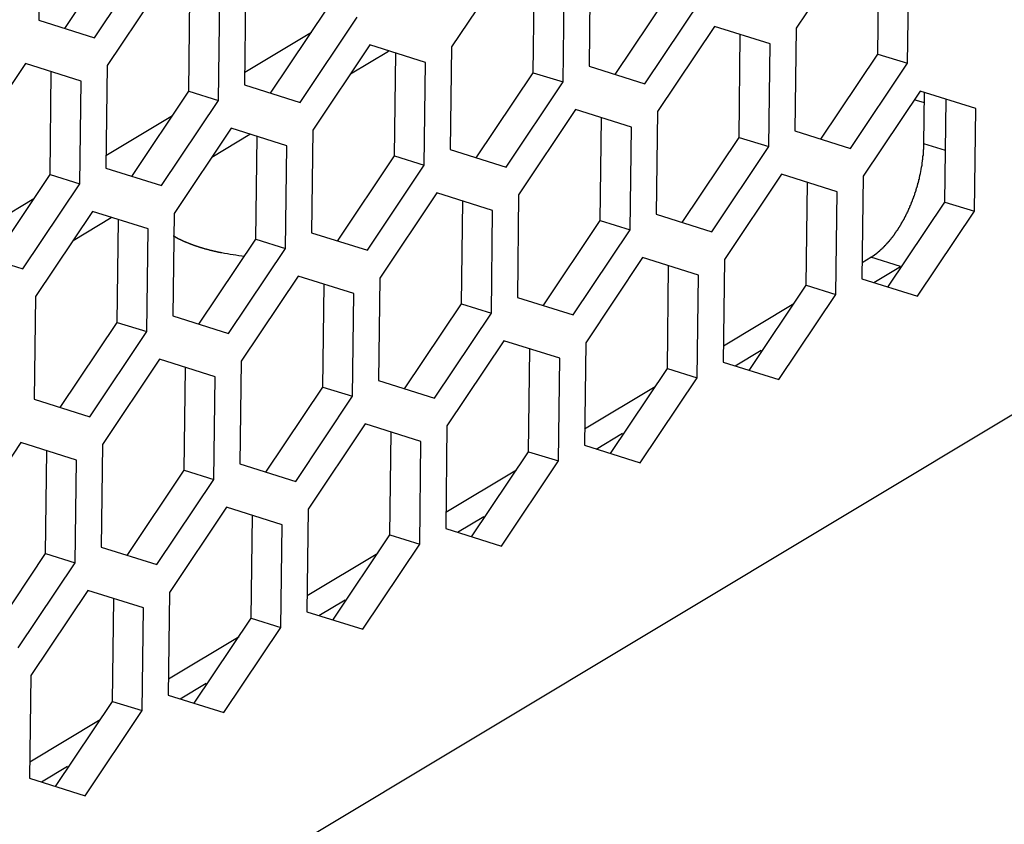
# Model space of a CAD drawing. Extents: x 0 to 1894, y 0 to 1254.
# Drawn here: x 1748 to 1770, y 90 to 108 of the extents above; entities that cross this region are included whole.
import ezdxf

# ---------------------------------------------------------------- set-up
doc = ezdxf.new("R2010")
doc.units = 0
doc.layers.get('0').update_dxf_attribs({"linetype": 'CONTINUOUS'})

msp = doc.modelspace()

# ---------------------------------------------------------------- linework, layer by layer
at = {"linetype": 'CONTINUOUS'}
for p, q in [((1748.868, 110.333), (1748.84, 108.073)), ((1749.412, 107.889), (1750.667, 109.764)), ((1766.77, 109.77), (1765.516, 107.895)), ((1750.067, 107.687), (1751.322, 109.562)), ((1767.314, 107.326), (1767.342, 109.586)), ((1759.185, 109.361), (1757.93, 107.485)), ((1760.985, 109.319), (1760.957, 107.058)), ((1767.97, 107.124), (1767.997, 109.384)), ((1759.729, 106.916), (1759.756, 109.177)), ((1751.599, 108.951), (1750.344, 107.076)), ((1753.399, 108.909), (1753.371, 106.649)), ((1760.384, 106.714), (1760.412, 108.975)), ((1752.143, 106.507), (1752.171, 108.768)), ((1761.529, 106.875), (1762.783, 108.75)), ((1752.798, 106.305), (1752.826, 108.565)), ((1762.184, 106.672), (1763.439, 108.548)), ((1753.943, 106.465), (1755.198, 108.34)), ((1748.84, 108.073), (1750.067, 107.687)), ((1754.598, 106.263), (1755.853, 108.138)), ((1753.375, 106.929), (1754.843, 107.81)), ((1763.716, 107.936), (1762.461, 106.061)), ((1764.943, 107.551), (1763.716, 107.936)), ((1765.516, 107.895), (1765.488, 105.634)), ((1764.26, 105.492), (1764.287, 107.753)), ((1764.915, 105.29), (1764.943, 107.551)), ((1756.13, 107.527), (1754.875, 105.652)), ((1755.705, 106.891), (1756.542, 107.394)), ((1757.357, 107.141), (1756.13, 107.527)), ((1756.674, 105.083), (1756.702, 107.344)), ((1757.93, 107.485), (1757.902, 105.225)), ((1766.06, 105.451), (1767.314, 107.326)), ((1767.314, 107.326), (1767.97, 107.124)), ((1748.544, 107.118), (1747.29, 105.243)), ((1749.771, 106.732), (1748.544, 107.118)), ((1757.329, 104.881), (1757.357, 107.141)), ((1766.715, 105.248), (1767.97, 107.124)), ((1749.088, 104.673), (1749.116, 106.934)), ((1750.344, 107.076), (1750.317, 104.815)), ((1758.474, 105.041), (1759.729, 106.916)), ((1759.729, 106.916), (1760.384, 106.714)), ((1760.957, 107.058), (1762.184, 106.672)), ((1749.744, 104.471), (1749.771, 106.732)), ((1759.129, 104.839), (1760.384, 106.714)), ((1750.888, 104.632), (1752.143, 106.507)), ((1752.143, 106.507), (1752.798, 106.305)), ((1753.371, 106.649), (1754.598, 106.263)), ((1768.247, 106.512), (1766.992, 104.637)), ((1769.474, 106.127), (1768.247, 106.512)), ((1768.329, 105.347), (1768.343, 106.478)), ((1751.544, 104.43), (1752.798, 106.305)), ((1768.34, 106.252), (1768.119, 106.32)), ((1768.791, 104.068), (1768.818, 106.329)), ((1760.661, 106.103), (1759.406, 104.228)), ((1761.888, 105.717), (1760.661, 106.103)), ((1762.461, 106.061), (1762.433, 103.801)), ((1769.446, 103.866), (1769.474, 106.127)), ((1750.32, 105.096), (1751.788, 105.977)), ((1761.205, 103.659), (1761.233, 105.92)), ((1780.867, 105.735), (1619.195, 8.696)), ((1753.075, 105.694), (1751.821, 103.818)), ((1754.302, 105.308), (1753.075, 105.694)), ((1754.875, 105.652), (1754.848, 103.391)), ((1761.86, 103.457), (1761.888, 105.717)), ((1765.488, 105.634), (1766.715, 105.248)), ((1752.65, 105.058), (1753.487, 105.56)), ((1753.619, 103.249), (1753.647, 105.51)), ((1763.005, 103.617), (1764.26, 105.492)), ((1764.26, 105.492), (1764.915, 105.29)), ((1754.275, 103.047), (1754.302, 105.308)), ((1757.902, 105.225), (1759.129, 104.839)), ((1763.66, 103.415), (1764.915, 105.29)), ((1768.804, 105.201), (1768.329, 105.347)), ((1755.419, 103.208), (1756.674, 105.083)), ((1756.674, 105.083), (1757.329, 104.881)), ((1750.317, 104.815), (1751.544, 104.43)), ((1756.075, 103.005), (1757.329, 104.881)), ((1747.834, 102.798), (1749.088, 104.673)), ((1749.088, 104.673), (1749.744, 104.471)), ((1765.192, 104.679), (1763.937, 102.804)), ((1766.419, 104.293), (1765.192, 104.679)), ((1766.992, 104.637), (1766.964, 102.376)), ((1748.489, 102.596), (1749.744, 104.471)), ((1765.736, 102.235), (1765.764, 104.496)), ((1766.391, 102.033), (1766.419, 104.293)), ((1747.266, 103.262), (1748.734, 104.143)), ((1757.606, 104.27), (1756.352, 102.394)), ((1758.833, 103.884), (1757.606, 104.27)), ((1758.15, 101.825), (1758.178, 104.086)), ((1759.406, 104.228), (1759.379, 101.967)), ((1767.536, 102.193), (1768.791, 104.068)), ((1768.791, 104.068), (1769.446, 103.866)), ((1750.021, 103.86), (1748.766, 101.985)), ((1751.248, 103.475), (1750.021, 103.86)), ((1758.806, 101.623), (1758.833, 103.884)), ((1768.191, 101.991), (1769.446, 103.866)), ((1749.595, 103.224), (1750.433, 103.727)), ((1750.565, 101.416), (1750.592, 103.677)), ((1751.821, 103.818), (1751.793, 101.558)), ((1759.95, 101.784), (1761.205, 103.659)), ((1761.205, 103.659), (1761.86, 103.457)), ((1762.433, 103.801), (1763.66, 103.415)), ((1751.22, 101.214), (1751.248, 103.475)), ((1760.606, 101.581), (1761.86, 103.457)), ((1752.365, 101.374), (1753.619, 103.249)), ((1753.619, 103.249), (1754.275, 103.047)), ((1754.848, 103.391), (1756.075, 103.005)), ((1753.02, 101.172), (1754.275, 103.047)), ((1747.262, 102.982), (1748.489, 102.596)), ((1762.137, 102.846), (1760.883, 100.97)), ((1763.364, 102.46), (1762.137, 102.846)), ((1763.937, 102.804), (1763.91, 100.543)), ((1766.969, 102.736), (1767.161, 102.851)), ((1767.816, 102.649), (1767.161, 102.851)), ((1762.681, 100.401), (1762.709, 102.662)), ((1767.226, 102.294), (1767.816, 102.649)), ((1754.552, 102.436), (1753.297, 100.561)), ((1755.779, 102.05), (1754.552, 102.436)), ((1756.352, 102.394), (1756.324, 100.134)), ((1763.337, 100.199), (1763.364, 102.46)), ((1766.964, 102.376), (1768.191, 101.991)), ((1755.096, 99.992), (1755.123, 102.253)), ((1764.481, 100.36), (1765.736, 102.235)), ((1765.736, 102.235), (1766.391, 102.033)), ((1748.766, 101.985), (1748.739, 99.724)), ((1755.751, 99.79), (1755.779, 102.05)), ((1759.379, 101.967), (1760.606, 101.581)), ((1765.137, 100.157), (1766.391, 102.033)), ((1756.896, 99.95), (1758.15, 101.825)), ((1758.15, 101.825), (1758.806, 101.623)), ((1763.914, 100.902), (1765.468, 101.835)), ((1751.793, 101.558), (1753.02, 101.172)), ((1757.551, 99.748), (1758.806, 101.623)), ((1749.31, 99.541), (1750.565, 101.416)), ((1750.565, 101.416), (1751.22, 101.214)), ((1749.966, 99.339), (1751.22, 101.214)), ((1759.083, 101.012), (1757.828, 99.137)), ((1760.31, 100.626), (1759.083, 101.012)), ((1759.627, 98.568), (1759.654, 100.829)), ((1760.883, 100.97), (1760.855, 98.71)), ((1751.497, 100.603), (1750.243, 98.728)), ((1752.724, 100.217), (1751.497, 100.603)), ((1760.282, 98.366), (1760.31, 100.626)), ((1764.171, 100.461), (1764.747, 100.806)), ((1752.041, 98.158), (1752.069, 100.419)), ((1753.297, 100.561), (1753.27, 98.3)), ((1761.427, 98.526), (1762.681, 100.401)), ((1762.681, 100.401), (1763.337, 100.199)), ((1763.91, 100.543), (1765.137, 100.157)), ((1752.697, 97.956), (1752.724, 100.217)), ((1762.082, 98.324), (1763.337, 100.199)), ((1753.841, 98.117), (1755.096, 99.992)), ((1755.096, 99.992), (1755.751, 99.79)), ((1756.324, 100.134), (1757.551, 99.748)), ((1760.86, 99.069), (1762.414, 100.002)), ((1754.497, 97.915), (1755.751, 99.79)), ((1748.739, 99.724), (1749.966, 99.339)), ((1756.028, 99.179), (1754.774, 97.303)), ((1757.255, 98.793), (1756.028, 99.179)), ((1757.828, 99.137), (1757.801, 96.876)), ((1756.572, 96.734), (1756.6, 98.995)), ((1761.117, 98.627), (1761.693, 98.973)), ((1748.443, 98.769), (1747.188, 96.894)), ((1749.67, 98.384), (1748.443, 98.769)), ((1750.243, 98.728), (1750.215, 96.467)), ((1757.228, 96.532), (1757.255, 98.793)), ((1760.855, 98.71), (1762.082, 98.324)), ((1748.986, 96.325), (1749.014, 98.586)), ((1758.372, 96.693), (1759.627, 98.568)), ((1759.627, 98.568), (1760.282, 98.366)), ((1749.642, 96.123), (1749.67, 98.384)), ((1753.27, 98.3), (1754.497, 97.915)), ((1759.028, 96.49), (1760.282, 98.366)), ((1750.786, 96.283), (1752.041, 98.158)), ((1752.041, 98.158), (1752.697, 97.956)), ((1757.805, 97.235), (1759.359, 98.168)), ((1751.442, 96.081), (1752.697, 97.956)), ((1752.974, 97.345), (1751.719, 95.47)), ((1754.201, 96.96), (1752.974, 97.345)), ((1753.517, 94.901), (1753.545, 97.162)), ((1754.774, 97.303), (1754.746, 95.043)), ((1758.062, 96.794), (1758.638, 97.14)), ((1754.173, 94.699), (1754.201, 96.96)), ((1755.317, 94.859), (1756.572, 96.734)), ((1756.572, 96.734), (1757.228, 96.532)), ((1757.801, 96.876), (1759.028, 96.49)), ((1755.973, 94.657), (1757.228, 96.532)), ((1747.732, 94.45), (1748.986, 96.325)), ((1748.986, 96.325), (1749.642, 96.123)), ((1750.215, 96.467), (1751.442, 96.081)), ((1754.75, 95.402), (1756.305, 96.335)), ((1748.387, 94.248), (1749.642, 96.123)), ((1749.919, 95.512), (1748.664, 93.637)), ((1751.146, 95.126), (1749.919, 95.512)), ((1751.719, 95.47), (1751.691, 93.209)), ((1750.463, 93.067), (1750.49, 95.328)), ((1755.008, 94.96), (1755.583, 95.306)), ((1751.118, 92.865), (1751.146, 95.126)), ((1754.746, 95.043), (1755.973, 94.657)), ((1752.263, 93.026), (1753.517, 94.901)), ((1753.517, 94.901), (1754.173, 94.699)), ((1752.918, 92.824), (1754.173, 94.699)), ((1751.696, 93.568), (1753.25, 94.501)), ((1748.664, 93.637), (1748.637, 91.376)), ((1751.953, 93.127), (1752.529, 93.473)), ((1749.208, 91.192), (1750.463, 93.067)), ((1750.463, 93.067), (1751.118, 92.865)), ((1751.691, 93.209), (1752.918, 92.824)), ((1749.864, 90.99), (1751.118, 92.865)), ((1748.641, 91.735), (1750.195, 92.668)), ((1748.898, 91.294), (1749.474, 91.639)), ((1748.637, 91.376), (1749.864, 90.99))]:
    msp.add_line(p, q, dxfattribs=at)
for points in [[(1768.3, 104.974, 0), (1768.3, 104.977, 0), (1768.3, 104.98, 0), (1768.3, 104.983, 0), (1768.3, 104.986, 0), (1768.3, 104.989, 0), (1768.3, 104.992, 0), (1768.3, 104.995, 0), (1768.3, 104.998, 0), (1768.31, 105, 0), (1768.31, 105.003, 0), (1768.31, 105.006, 0), (1768.31, 105.009, 0), (1768.31, 105.012, 0), (1768.31, 105.015, 0), (1768.31, 105.018, 0), (1768.31, 105.021, 0), (1768.31, 105.024, 0), (1768.31, 105.027, 0), (1768.31, 105.03, 0), (1768.31, 105.033, 0), (1768.31, 105.036, 0), (1768.31, 105.039, 0), (1768.31, 105.041, 0), (1768.31, 105.044, 0), (1768.31, 105.047, 0), (1768.31, 105.05, 0), (1768.31, 105.053, 0), (1768.31, 105.056, 0), (1768.31, 105.059, 0), (1768.31, 105.062, 0), (1768.31, 105.065, 0), (1768.31, 105.068, 0), (1768.31, 105.071, 0), (1768.31, 105.074, 0), (1768.31, 105.077, 0), (1768.31, 105.08, 0), (1768.31, 105.083, 0), (1768.31, 105.085, 0), (1768.31, 105.088, 0), (1768.32, 105.091, 0), (1768.32, 105.094, 0), (1768.32, 105.097, 0), (1768.32, 105.1, 0), (1768.32, 105.103, 0), (1768.32, 105.106, 0), (1768.32, 105.109, 0), (1768.32, 105.112, 0), (1768.32, 105.115, 0), (1768.32, 105.118, 0), (1768.32, 105.121, 0), (1768.32, 105.124, 0), (1768.32, 105.127, 0), (1768.32, 105.13, 0), (1768.32, 105.132, 0), (1768.32, 105.135, 0), (1768.32, 105.138, 0), (1768.32, 105.141, 0), (1768.32, 105.144, 0), (1768.32, 105.147, 0), (1768.32, 105.15, 0), (1768.32, 105.153, 0), (1768.32, 105.156, 0), (1768.32, 105.159, 0), (1768.32, 105.162, 0), (1768.32, 105.165, 0), (1768.32, 105.168, 0), (1768.32, 105.171, 0), (1768.32, 105.174, 0), (1768.32, 105.177, 0), (1768.32, 105.18, 0), (1768.32, 105.182, 0), (1768.32, 105.185, 0), (1768.32, 105.188, 0), (1768.32, 105.191, 0), (1768.32, 105.194, 0), (1768.32, 105.197, 0), (1768.32, 105.2, 0), (1768.32, 105.203, 0), (1768.32, 105.206, 0), (1768.32, 105.209, 0), (1768.32, 105.212, 0), (1768.32, 105.215, 0), (1768.32, 105.218, 0), (1768.32, 105.221, 0), (1768.32, 105.224, 0), (1768.33, 105.227, 0), (1768.33, 105.23, 0), (1768.33, 105.232, 0), (1768.33, 105.235, 0), (1768.33, 105.238, 0), (1768.33, 105.241, 0), (1768.33, 105.244, 0), (1768.33, 105.247, 0), (1768.33, 105.25, 0), (1768.33, 105.253, 0), (1768.33, 105.256, 0), (1768.33, 105.259, 0), (1768.33, 105.262, 0), (1768.33, 105.265, 0), (1768.33, 105.268, 0), (1768.33, 105.271, 0), (1768.33, 105.274, 0), (1768.33, 105.277, 0), (1768.33, 105.28, 0), (1768.33, 105.283, 0), (1768.33, 105.286, 0), (1768.33, 105.288, 0), (1768.33, 105.291, 0), (1768.33, 105.294, 0), (1768.33, 105.297, 0), (1768.33, 105.3, 0), (1768.33, 105.303, 0), (1768.33, 105.306, 0), (1768.33, 105.309, 0), (1768.33, 105.312, 0), (1768.33, 105.315, 0), (1768.33, 105.318, 0), (1768.33, 105.321, 0), (1768.33, 105.324, 0), (1768.33, 105.327, 0), (1768.33, 105.33, 0), (1768.33, 105.333, 0), (1768.33, 105.336, 0), (1768.33, 105.339, 0), (1768.33, 105.341, 0), (1768.33, 105.344, 0), (1768.33, 105.347, 0)], [(1767.6, 103.252, 0), (1767.61, 103.259, 0), (1767.61, 103.266, 0), (1767.62, 103.274, 0), (1767.62, 103.281, 0), (1767.63, 103.289, 0), (1767.64, 103.296, 0), (1767.64, 103.304, 0), (1767.65, 103.311, 0), (1767.65, 103.319, 0), (1767.66, 103.326, 0), (1767.66, 103.334, 0), (1767.67, 103.341, 0), (1767.68, 103.349, 0), (1767.68, 103.357, 0), (1767.69, 103.364, 0), (1767.69, 103.372, 0), (1767.7, 103.38, 0), (1767.7, 103.387, 0), (1767.71, 103.395, 0), (1767.71, 103.403, 0), (1767.72, 103.411, 0), (1767.72, 103.418, 0), (1767.73, 103.426, 0), (1767.73, 103.434, 0), (1767.74, 103.442, 0), (1767.75, 103.45, 0), (1767.75, 103.458, 0), (1767.76, 103.466, 0), (1767.76, 103.474, 0), (1767.77, 103.481, 0), (1767.77, 103.489, 0), (1767.78, 103.497, 0), (1767.78, 103.505, 0), (1767.79, 103.513, 0), (1767.79, 103.521, 0), (1767.8, 103.529, 0), (1767.8, 103.537, 0), (1767.81, 103.546, 0), (1767.81, 103.554, 0), (1767.82, 103.562, 0), (1767.82, 103.57, 0), (1767.83, 103.578, 0), (1767.83, 103.586, 0), (1767.84, 103.594, 0), (1767.84, 103.602, 0), (1767.84, 103.611, 0), (1767.85, 103.619, 0), (1767.85, 103.627, 0), (1767.86, 103.635, 0), (1767.86, 103.643, 0), (1767.87, 103.652, 0), (1767.87, 103.66, 0), (1767.88, 103.668, 0), (1767.88, 103.676, 0), (1767.89, 103.685, 0), (1767.89, 103.693, 0), (1767.9, 103.701, 0), (1767.9, 103.71, 0), (1767.9, 103.718, 0), (1767.91, 103.726, 0), (1767.91, 103.735, 0), (1767.92, 103.743, 0), (1767.92, 103.752, 0), (1767.93, 103.76, 0), (1767.93, 103.768, 0), (1767.93, 103.777, 0), (1767.94, 103.785, 0), (1767.94, 103.794, 0), (1767.95, 103.802, 0), (1767.95, 103.811, 0), (1767.96, 103.819, 0), (1767.96, 103.828, 0), (1767.96, 103.836, 0), (1767.97, 103.845, 0), (1767.97, 103.853, 0), (1767.98, 103.862, 0), (1767.98, 103.871, 0), (1767.98, 103.879, 0), (1767.99, 103.888, 0), (1767.99, 103.896, 0), (1768, 103.905, 0), (1768, 103.914, 0), (1768, 103.922, 0), (1768.01, 103.931, 0), (1768.01, 103.94, 0), (1768.02, 103.948, 0), (1768.02, 103.957, 0), (1768.02, 103.966, 0), (1768.03, 103.974, 0), (1768.03, 103.983, 0), (1768.03, 103.992, 0), (1768.04, 104.001, 0), (1768.04, 104.009, 0), (1768.05, 104.018, 0), (1768.05, 104.027, 0), (1768.05, 104.036, 0), (1768.06, 104.044, 0), (1768.06, 104.053, 0), (1768.06, 104.062, 0), (1768.07, 104.071, 0), (1768.07, 104.08, 0), (1768.07, 104.088, 0), (1768.08, 104.097, 0), (1768.08, 104.106, 0), (1768.08, 104.115, 0), (1768.09, 104.124, 0), (1768.09, 104.133, 0), (1768.09, 104.141, 0), (1768.1, 104.15, 0), (1768.1, 104.159, 0), (1768.1, 104.168, 0), (1768.11, 104.177, 0), (1768.11, 104.186, 0), (1768.11, 104.195, 0), (1768.12, 104.204, 0), (1768.12, 104.213, 0), (1768.12, 104.222, 0), (1768.13, 104.231, 0), (1768.13, 104.24, 0), (1768.13, 104.249, 0), (1768.13, 104.258, 0), (1768.14, 104.267, 0), (1768.14, 104.276, 0), (1768.14, 104.285, 0), (1768.15, 104.294, 0), (1768.15, 104.303, 0), (1768.15, 104.312, 0), (1768.16, 104.321, 0), (1768.16, 104.33, 0), (1768.16, 104.339, 0), (1768.16, 104.348, 0), (1768.17, 104.357, 0), (1768.17, 104.366, 0), (1768.17, 104.375, 0), (1768.17, 104.384, 0), (1768.18, 104.393, 0), (1768.18, 104.402, 0), (1768.18, 104.411, 0), (1768.19, 104.42, 0), (1768.19, 104.429, 0), (1768.19, 104.438, 0), (1768.19, 104.448, 0), (1768.2, 104.457, 0), (1768.2, 104.466, 0), (1768.2, 104.475, 0), (1768.2, 104.484, 0), (1768.21, 104.493, 0), (1768.21, 104.502, 0), (1768.21, 104.511, 0), (1768.21, 104.52, 0), (1768.22, 104.53, 0), (1768.22, 104.539, 0), (1768.22, 104.548, 0), (1768.22, 104.557, 0), (1768.22, 104.566, 0), (1768.23, 104.575, 0), (1768.23, 104.585, 0), (1768.23, 104.594, 0), (1768.23, 104.603, 0)], [(1751.8, 103.322, 0), (1751.81, 103.321, 0), (1751.81, 103.32, 0), (1751.81, 103.319, 0), (1751.81, 103.319, 0), (1751.81, 103.318, 0), (1751.81, 103.317, 0), (1751.82, 103.316, 0), (1751.82, 103.315, 0), (1751.82, 103.314, 0), (1751.82, 103.313, 0), (1751.82, 103.313, 0), (1751.82, 103.312, 0), (1751.82, 103.311, 0), (1751.83, 103.31, 0), (1751.83, 103.309, 0), (1751.83, 103.308, 0), (1751.83, 103.307, 0), (1751.83, 103.307, 0), (1751.83, 103.306, 0), (1751.84, 103.305, 0), (1751.84, 103.304, 0), (1751.84, 103.303, 0), (1751.84, 103.302, 0), (1751.84, 103.301, 0), (1751.84, 103.301, 0), (1751.84, 103.3, 0), (1751.85, 103.299, 0), (1751.85, 103.298, 0), (1751.85, 103.297, 0), (1751.85, 103.296, 0), (1751.85, 103.295, 0), (1751.85, 103.295, 0), (1751.86, 103.294, 0), (1751.86, 103.293, 0), (1751.86, 103.292, 0), (1751.86, 103.291, 0), (1751.86, 103.29, 0), (1751.86, 103.29, 0), (1751.86, 103.289, 0), (1751.87, 103.288, 0), (1751.87, 103.287, 0), (1751.87, 103.286, 0), (1751.87, 103.285, 0), (1751.87, 103.285, 0), (1751.87, 103.284, 0), (1751.88, 103.283, 0), (1751.88, 103.282, 0), (1751.88, 103.281, 0), (1751.88, 103.281, 0), (1751.88, 103.28, 0), (1751.88, 103.279, 0), (1751.89, 103.278, 0), (1751.89, 103.277, 0), (1751.89, 103.276, 0), (1751.89, 103.276, 0), (1751.89, 103.275, 0), (1751.89, 103.274, 0), (1751.89, 103.273, 0), (1751.9, 103.272, 0), (1751.9, 103.272, 0), (1751.9, 103.271, 0), (1751.9, 103.27, 0), (1751.9, 103.269, 0), (1751.9, 103.268, 0), (1751.91, 103.268, 0), (1751.91, 103.267, 0), (1751.91, 103.266, 0), (1751.91, 103.265, 0), (1751.91, 103.264, 0), (1751.91, 103.264, 0), (1751.92, 103.263, 0), (1751.92, 103.262, 0), (1751.92, 103.261, 0), (1751.92, 103.26, 0), (1751.92, 103.26, 0), (1751.92, 103.259, 0), (1751.92, 103.258, 0), (1751.93, 103.257, 0), (1751.93, 103.256, 0), (1751.93, 103.256, 0), (1751.93, 103.255, 0), (1751.93, 103.254, 0), (1751.93, 103.253, 0), (1751.94, 103.253, 0), (1751.94, 103.252, 0), (1751.94, 103.251, 0), (1751.94, 103.25, 0), (1751.94, 103.249, 0), (1751.94, 103.249, 0), (1751.95, 103.248, 0), (1751.95, 103.247, 0), (1751.95, 103.246, 0), (1751.95, 103.246, 0), (1751.95, 103.245, 0), (1751.95, 103.244, 0), (1751.96, 103.243, 0), (1751.96, 103.243, 0), (1751.96, 103.242, 0), (1751.96, 103.241, 0), (1751.96, 103.24, 0), (1751.96, 103.239, 0), (1751.96, 103.239, 0), (1751.97, 103.238, 0), (1751.97, 103.237, 0), (1751.97, 103.236, 0), (1751.97, 103.236, 0), (1751.97, 103.235, 0), (1751.97, 103.234, 0), (1751.98, 103.233, 0), (1751.98, 103.233, 0), (1751.98, 103.232, 0), (1751.98, 103.231, 0), (1751.98, 103.23, 0), (1751.98, 103.23, 0), (1751.99, 103.229, 0), (1751.99, 103.228, 0), (1751.99, 103.227, 0), (1751.99, 103.227, 0), (1751.99, 103.226, 0), (1751.99, 103.225, 0), (1752, 103.224, 0), (1752, 103.224, 0), (1752, 103.223, 0), (1752, 103.222, 0), (1752, 103.221, 0), (1752, 103.221, 0), (1752, 103.22, 0)], [(1752, 103.22, 0), (1752.01, 103.219, 0), (1752.01, 103.217, 0), (1752.01, 103.216, 0), (1752.02, 103.214, 0), (1752.02, 103.213, 0), (1752.02, 103.212, 0), (1752.03, 103.21, 0), (1752.03, 103.209, 0), (1752.03, 103.208, 0), (1752.04, 103.206, 0), (1752.04, 103.205, 0), (1752.04, 103.203, 0), (1752.04, 103.202, 0), (1752.05, 103.201, 0), (1752.05, 103.199, 0), (1752.05, 103.198, 0), (1752.06, 103.197, 0), (1752.06, 103.195, 0), (1752.06, 103.194, 0), (1752.07, 103.193, 0), (1752.07, 103.191, 0), (1752.07, 103.19, 0), (1752.08, 103.189, 0), (1752.08, 103.187, 0), (1752.08, 103.186, 0), (1752.09, 103.185, 0), (1752.09, 103.183, 0), (1752.09, 103.182, 0), (1752.09, 103.181, 0), (1752.1, 103.18, 0), (1752.1, 103.178, 0), (1752.1, 103.177, 0), (1752.11, 103.176, 0), (1752.11, 103.174, 0), (1752.11, 103.173, 0), (1752.12, 103.172, 0), (1752.12, 103.171, 0), (1752.12, 103.169, 0), (1752.13, 103.168, 0), (1752.13, 103.167, 0), (1752.13, 103.166, 0), (1752.14, 103.164, 0), (1752.14, 103.163, 0), (1752.14, 103.162, 0), (1752.14, 103.161, 0), (1752.15, 103.159, 0), (1752.15, 103.158, 0), (1752.15, 103.157, 0), (1752.16, 103.156, 0), (1752.16, 103.154, 0), (1752.16, 103.153, 0), (1752.17, 103.152, 0), (1752.17, 103.151, 0), (1752.17, 103.149, 0), (1752.18, 103.148, 0), (1752.18, 103.147, 0), (1752.18, 103.146, 0), (1752.19, 103.145, 0), (1752.19, 103.143, 0), (1752.19, 103.142, 0), (1752.2, 103.141, 0), (1752.2, 103.14, 0), (1752.2, 103.139, 0), (1752.2, 103.137, 0), (1752.21, 103.136, 0), (1752.21, 103.135, 0), (1752.21, 103.134, 0), (1752.22, 103.133, 0), (1752.22, 103.132, 0), (1752.22, 103.13, 0), (1752.23, 103.129, 0), (1752.23, 103.128, 0), (1752.23, 103.127, 0), (1752.24, 103.126, 0), (1752.24, 103.125, 0), (1752.24, 103.124, 0), (1752.25, 103.122, 0), (1752.25, 103.121, 0), (1752.25, 103.12, 0), (1752.26, 103.119, 0), (1752.26, 103.118, 0), (1752.26, 103.117, 0), (1752.27, 103.116, 0), (1752.27, 103.114, 0), (1752.27, 103.113, 0), (1752.27, 103.112, 0), (1752.28, 103.111, 0), (1752.28, 103.11, 0), (1752.28, 103.109, 0), (1752.29, 103.108, 0), (1752.29, 103.107, 0), (1752.29, 103.106, 0), (1752.3, 103.104, 0), (1752.3, 103.103, 0), (1752.3, 103.102, 0), (1752.31, 103.101, 0), (1752.31, 103.1, 0), (1752.31, 103.099, 0), (1752.32, 103.098, 0), (1752.32, 103.097, 0), (1752.32, 103.096, 0), (1752.33, 103.095, 0), (1752.33, 103.094, 0), (1752.33, 103.093, 0), (1752.34, 103.092, 0), (1752.34, 103.091, 0), (1752.34, 103.089, 0), (1752.35, 103.088, 0), (1752.35, 103.087, 0), (1752.35, 103.086, 0), (1752.35, 103.085, 0), (1752.36, 103.084, 0), (1752.36, 103.083, 0), (1752.36, 103.082, 0), (1752.37, 103.081, 0), (1752.37, 103.08, 0), (1752.37, 103.079, 0), (1752.38, 103.078, 0), (1752.38, 103.077, 0), (1752.38, 103.076, 0), (1752.39, 103.075, 0), (1752.39, 103.074, 0), (1752.39, 103.073, 0), (1752.4, 103.072, 0), (1752.4, 103.071, 0), (1752.4, 103.07, 0), (1752.41, 103.069, 0)], [(1767.39, 103.024, 0), (1767.39, 103.025, 0), (1767.39, 103.027, 0), (1767.39, 103.029, 0), (1767.4, 103.03, 0), (1767.4, 103.032, 0), (1767.4, 103.034, 0), (1767.4, 103.035, 0), (1767.4, 103.037, 0), (1767.41, 103.039, 0), (1767.41, 103.04, 0), (1767.41, 103.042, 0), (1767.41, 103.044, 0), (1767.41, 103.046, 0), (1767.41, 103.047, 0), (1767.42, 103.049, 0), (1767.42, 103.051, 0), (1767.42, 103.052, 0), (1767.42, 103.054, 0), (1767.42, 103.056, 0), (1767.42, 103.057, 0), (1767.43, 103.059, 0), (1767.43, 103.061, 0), (1767.43, 103.063, 0), (1767.43, 103.064, 0), (1767.43, 103.066, 0), (1767.44, 103.068, 0), (1767.44, 103.069, 0), (1767.44, 103.071, 0), (1767.44, 103.073, 0), (1767.44, 103.075, 0), (1767.44, 103.076, 0), (1767.45, 103.078, 0), (1767.45, 103.08, 0), (1767.45, 103.082, 0), (1767.45, 103.083, 0), (1767.45, 103.085, 0), (1767.45, 103.087, 0), (1767.46, 103.089, 0), (1767.46, 103.09, 0), (1767.46, 103.092, 0), (1767.46, 103.094, 0), (1767.46, 103.096, 0), (1767.46, 103.097, 0), (1767.47, 103.099, 0), (1767.47, 103.101, 0), (1767.47, 103.103, 0), (1767.47, 103.104, 0), (1767.47, 103.106, 0), (1767.47, 103.108, 0), (1767.48, 103.11, 0), (1767.48, 103.111, 0), (1767.48, 103.113, 0), (1767.48, 103.115, 0), (1767.48, 103.117, 0), (1767.49, 103.119, 0), (1767.49, 103.12, 0), (1767.49, 103.122, 0), (1767.49, 103.124, 0), (1767.49, 103.126, 0), (1767.49, 103.127, 0), (1767.5, 103.129, 0), (1767.5, 103.131, 0), (1767.5, 103.133, 0), (1767.5, 103.135, 0), (1767.5, 103.136, 0), (1767.5, 103.138, 0), (1767.51, 103.14, 0), (1767.51, 103.142, 0), (1767.51, 103.144, 0), (1767.51, 103.145, 0), (1767.51, 103.147, 0), (1767.51, 103.149, 0), (1767.52, 103.151, 0), (1767.52, 103.153, 0), (1767.52, 103.155, 0), (1767.52, 103.156, 0), (1767.52, 103.158, 0), (1767.52, 103.16, 0), (1767.52, 103.162, 0), (1767.53, 103.164, 0), (1767.53, 103.166, 0), (1767.53, 103.167, 0), (1767.53, 103.169, 0), (1767.53, 103.171, 0), (1767.53, 103.173, 0), (1767.54, 103.175, 0), (1767.54, 103.177, 0), (1767.54, 103.178, 0), (1767.54, 103.18, 0), (1767.54, 103.182, 0), (1767.54, 103.184, 0), (1767.55, 103.186, 0), (1767.55, 103.188, 0), (1767.55, 103.19, 0), (1767.55, 103.191, 0), (1767.55, 103.193, 0), (1767.55, 103.195, 0), (1767.56, 103.197, 0), (1767.56, 103.199, 0), (1767.56, 103.201, 0), (1767.56, 103.203, 0), (1767.56, 103.204, 0), (1767.56, 103.206, 0), (1767.57, 103.208, 0), (1767.57, 103.21, 0), (1767.57, 103.212, 0), (1767.57, 103.214, 0), (1767.57, 103.216, 0), (1767.57, 103.218, 0), (1767.57, 103.219, 0), (1767.58, 103.221, 0), (1767.58, 103.223, 0), (1767.58, 103.225, 0), (1767.58, 103.227, 0), (1767.58, 103.229, 0), (1767.58, 103.231, 0), (1767.59, 103.233, 0), (1767.59, 103.235, 0), (1767.59, 103.237, 0), (1767.59, 103.238, 0), (1767.59, 103.24, 0), (1767.59, 103.242, 0), (1767.59, 103.244, 0), (1767.6, 103.246, 0), (1767.6, 103.248, 0), (1767.6, 103.25, 0), (1767.6, 103.252, 0)], [(1752.41, 103.069, 0), (1752.41, 103.068, 0), (1752.41, 103.067, 0), (1752.42, 103.066, 0), (1752.42, 103.065, 0), (1752.42, 103.064, 0), (1752.43, 103.062, 0), (1752.43, 103.061, 0), (1752.44, 103.06, 0), (1752.44, 103.059, 0), (1752.44, 103.058, 0), (1752.45, 103.057, 0), (1752.45, 103.056, 0), (1752.45, 103.055, 0), (1752.46, 103.054, 0), (1752.46, 103.053, 0), (1752.46, 103.052, 0), (1752.47, 103.051, 0), (1752.47, 103.05, 0), (1752.47, 103.049, 0), (1752.48, 103.048, 0), (1752.48, 103.047, 0), (1752.49, 103.045, 0), (1752.49, 103.044, 0), (1752.49, 103.043, 0), (1752.5, 103.042, 0), (1752.5, 103.041, 0), (1752.5, 103.04, 0), (1752.51, 103.039, 0), (1752.51, 103.038, 0), (1752.51, 103.037, 0), (1752.52, 103.036, 0), (1752.52, 103.035, 0), (1752.53, 103.034, 0), (1752.53, 103.033, 0), (1752.53, 103.032, 0), (1752.54, 103.031, 0), (1752.54, 103.03, 0), (1752.54, 103.029, 0), (1752.55, 103.028, 0), (1752.55, 103.027, 0), (1752.55, 103.026, 0), (1752.56, 103.025, 0), (1752.56, 103.025, 0), (1752.56, 103.024, 0), (1752.57, 103.023, 0), (1752.57, 103.022, 0), (1752.58, 103.021, 0), (1752.58, 103.02, 0), (1752.58, 103.019, 0), (1752.59, 103.018, 0), (1752.59, 103.017, 0), (1752.59, 103.016, 0), (1752.6, 103.015, 0), (1752.6, 103.014, 0), (1752.6, 103.013, 0), (1752.61, 103.012, 0), (1752.61, 103.011, 0), (1752.62, 103.01, 0), (1752.62, 103.009, 0), (1752.62, 103.009, 0), (1752.63, 103.008, 0), (1752.63, 103.007, 0), (1752.63, 103.006, 0), (1752.64, 103.005, 0), (1752.64, 103.004, 0), (1752.64, 103.003, 0), (1752.65, 103.002, 0), (1752.65, 103.001, 0), (1752.66, 103, 0), (1752.66, 103, 0), (1752.66, 102.999, 0), (1752.67, 102.998, 0), (1752.67, 102.997, 0), (1752.67, 102.996, 0), (1752.68, 102.995, 0), (1752.68, 102.994, 0), (1752.68, 102.993, 0), (1752.69, 102.993, 0), (1752.69, 102.992, 0), (1752.7, 102.991, 0), (1752.7, 102.99, 0), (1752.7, 102.989, 0), (1752.71, 102.988, 0), (1752.71, 102.987, 0), (1752.71, 102.987, 0), (1752.72, 102.986, 0), (1752.72, 102.985, 0), (1752.73, 102.984, 0), (1752.73, 102.983, 0), (1752.73, 102.982, 0), (1752.74, 102.982, 0), (1752.74, 102.981, 0), (1752.74, 102.98, 0), (1752.75, 102.979, 0), (1752.75, 102.978, 0), (1752.75, 102.978, 0), (1752.76, 102.977, 0), (1752.76, 102.976, 0), (1752.77, 102.975, 0), (1752.77, 102.974, 0), (1752.77, 102.974, 0), (1752.78, 102.973, 0), (1752.78, 102.972, 0), (1752.78, 102.971, 0), (1752.79, 102.97, 0), (1752.79, 102.97, 0), (1752.79, 102.969, 0), (1752.8, 102.968, 0), (1752.8, 102.967, 0), (1752.81, 102.966, 0), (1752.81, 102.966, 0), (1752.81, 102.965, 0), (1752.82, 102.964, 0), (1752.82, 102.963, 0), (1752.82, 102.963, 0), (1752.83, 102.962, 0), (1752.83, 102.961, 0), (1752.83, 102.96, 0), (1752.84, 102.96, 0), (1752.84, 102.959, 0), (1752.85, 102.958, 0), (1752.85, 102.957, 0), (1752.85, 102.957, 0), (1752.86, 102.956, 0), (1752.86, 102.955, 0), (1752.86, 102.954, 0), (1752.87, 102.954, 0)], [(1767.16, 102.851, 0), (1767.16, 102.852, 0), (1767.16, 102.853, 0), (1767.17, 102.854, 0), (1767.17, 102.855, 0), (1767.17, 102.857, 0), (1767.17, 102.858, 0), (1767.17, 102.859, 0), (1767.18, 102.86, 0), (1767.18, 102.861, 0), (1767.18, 102.863, 0), (1767.18, 102.864, 0), (1767.18, 102.865, 0), (1767.19, 102.866, 0), (1767.19, 102.867, 0), (1767.19, 102.869, 0), (1767.19, 102.87, 0), (1767.19, 102.871, 0), (1767.2, 102.872, 0), (1767.2, 102.874, 0), (1767.2, 102.875, 0), (1767.2, 102.876, 0), (1767.2, 102.877, 0), (1767.2, 102.878, 0), (1767.21, 102.88, 0), (1767.21, 102.881, 0), (1767.21, 102.882, 0), (1767.21, 102.883, 0), (1767.21, 102.885, 0), (1767.22, 102.886, 0), (1767.22, 102.887, 0), (1767.22, 102.889, 0), (1767.22, 102.89, 0), (1767.22, 102.891, 0), (1767.23, 102.892, 0), (1767.23, 102.894, 0), (1767.23, 102.895, 0), (1767.23, 102.896, 0), (1767.23, 102.898, 0), (1767.23, 102.899, 0), (1767.24, 102.9, 0), (1767.24, 102.901, 0), (1767.24, 102.903, 0), (1767.24, 102.904, 0), (1767.24, 102.905, 0), (1767.25, 102.907, 0), (1767.25, 102.908, 0), (1767.25, 102.909, 0), (1767.25, 102.911, 0), (1767.25, 102.912, 0), (1767.25, 102.913, 0), (1767.26, 102.915, 0), (1767.26, 102.916, 0), (1767.26, 102.917, 0), (1767.26, 102.919, 0), (1767.26, 102.92, 0), (1767.27, 102.921, 0), (1767.27, 102.923, 0), (1767.27, 102.924, 0), (1767.27, 102.925, 0), (1767.27, 102.927, 0), (1767.27, 102.928, 0), (1767.28, 102.929, 0), (1767.28, 102.931, 0), (1767.28, 102.932, 0), (1767.28, 102.934, 0), (1767.28, 102.935, 0), (1767.29, 102.936, 0), (1767.29, 102.938, 0), (1767.29, 102.939, 0), (1767.29, 102.941, 0), (1767.29, 102.942, 0), (1767.29, 102.943, 0), (1767.3, 102.945, 0), (1767.3, 102.946, 0), (1767.3, 102.947, 0), (1767.3, 102.949, 0), (1767.3, 102.95, 0), (1767.31, 102.952, 0), (1767.31, 102.953, 0), (1767.31, 102.955, 0), (1767.31, 102.956, 0), (1767.31, 102.957, 0), (1767.31, 102.959, 0), (1767.32, 102.96, 0), (1767.32, 102.962, 0), (1767.32, 102.963, 0), (1767.32, 102.965, 0), (1767.32, 102.966, 0), (1767.32, 102.967, 0), (1767.33, 102.969, 0), (1767.33, 102.97, 0), (1767.33, 102.972, 0), (1767.33, 102.973, 0), (1767.33, 102.975, 0), (1767.33, 102.976, 0), (1767.34, 102.978, 0), (1767.34, 102.979, 0), (1767.34, 102.98, 0), (1767.34, 102.982, 0), (1767.34, 102.983, 0), (1767.35, 102.985, 0), (1767.35, 102.986, 0), (1767.35, 102.988, 0), (1767.35, 102.989, 0), (1767.35, 102.991, 0), (1767.35, 102.992, 0), (1767.36, 102.994, 0), (1767.36, 102.995, 0), (1767.36, 102.997, 0), (1767.36, 102.998, 0), (1767.36, 103, 0), (1767.36, 103.001, 0), (1767.37, 103.003, 0), (1767.37, 103.004, 0), (1767.37, 103.006, 0), (1767.37, 103.007, 0), (1767.37, 103.009, 0), (1767.37, 103.01, 0), (1767.38, 103.012, 0), (1767.38, 103.013, 0), (1767.38, 103.015, 0), (1767.38, 103.016, 0), (1767.38, 103.018, 0), (1767.38, 103.019, 0), (1767.39, 103.021, 0), (1767.39, 103.022, 0), (1767.39, 103.024, 0)]]:
    msp.add_polyline3d(points)
for centre, radius, start, end in [((1764.656, 105.453), 3.677, 346.6351, 352.5201), ((1753.946, 108.439), 5.59, 258.8858, 264.1022)]:
    msp.add_arc(centre, radius, start, end, dxfattribs=at)

doc.saveas('drawing.dxf')
